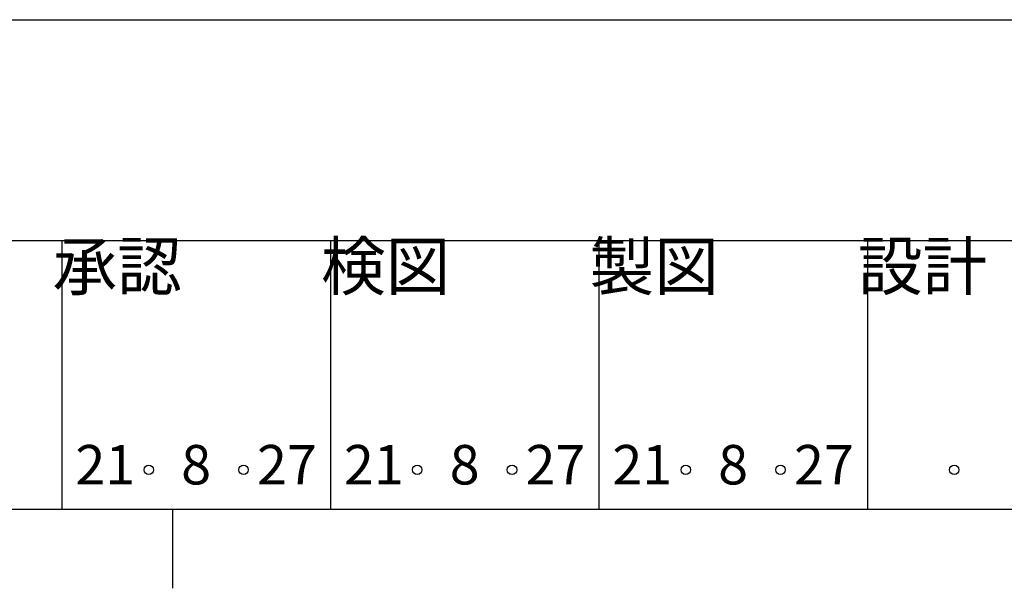
# Model space of a CAD drawing. Units: millimetres. Extents: x 27 to 247, y -102 to 205.
# Drawn here: x 127 to 189, y -92 to -56 of the extents above; entities that cross this region are included whole.
import ezdxf

# ---------------------------------------------------------------- set-up
doc = ezdxf.new("R2010")
doc.units = ezdxf.units.MM
doc.layers.add('1', color=7, linetype='Continuous')
doc.styles.add('CONVERTER_11', font='txt.shx', dxfattribs={"width": 0.9})

# ---------------------------------------------------------------- blocks, each defined once
blk = doc.blocks.new('開示A4')
at = {"layer": '1', "color": 7, "linetype": 'Continuous'}
for p, q in [((56.671, -55.961), (231.671, -55.961)), ((231.671, -69.961), (56.671, -69.961)), ((56.671, -86.961), (136.671, -86.961)), ((136.671, -86.961), (231.671, -86.961))]:
    blk.add_line(p, q, dxfattribs=at)
at = {"layer": '1', "color": 2, "linetype": 'Continuous'}
for p, q in [((129.671, -69.961), (129.671, -86.961)), ((146.671, -69.961), (146.671, -86.961)), ((163.671, -69.961), (163.671, -86.961)), ((180.671, -69.961), (180.671, -86.961)), ((136.671, -86.961), (136.671, -91.961))]:
    blk.add_line(p, q, dxfattribs=at)
at = {"layer": '1', "color": 7, "linetype": 'Continuous'}
for centre in [(135.171, -84.461), (141.171, -84.461), (152.171, -84.461), (158.171, -84.461), (169.171, -84.461), (175.171, -84.461), (186.171, -84.461)]:
    blk.add_circle(centre, 0.3, dxfattribs=at)
at = {"layer": '1', "color": 2, "char_height": 3, "attachment_point": 5, "style": 'CONVERTER_11'}
for s, insert in [('承認', (133.171, -71.961)), ('検図', (150.171, -71.961)), ('製図', (167.171, -71.961)), ('設計', (184.171, -71.961))]:
    blk.add_mtext(s, dxfattribs=dict(at, insert=insert))
at = {"layer": '1', "color": 7, "char_height": 2.5, "attachment_point": 5, "style": 'CONVERTER_11'}
for s, insert in [('21', (132.421, -84.461)), ('8', (138.171, -84.461)), ('27', (143.921, -84.461)), ('21', (149.421, -84.461)), ('8', (155.171, -84.461)), ('27', (160.921, -84.461)), ('21', (166.421, -84.461)), ('8', (172.171, -84.461)), ('27', (177.921, -84.461))]:
    blk.add_mtext(s, dxfattribs=dict(at, insert=insert))
blk = doc.blocks.new('開示A4枠')
at = {"layer": '1'}
blk.add_blockref('開示A4', (0, 0), dxfattribs=at)

msp = doc.modelspace()

# ---------------------------------------------------------------- block references
msp.add_blockref('開示A4枠', (0, 0))

doc.saveas('drawing.dxf')
